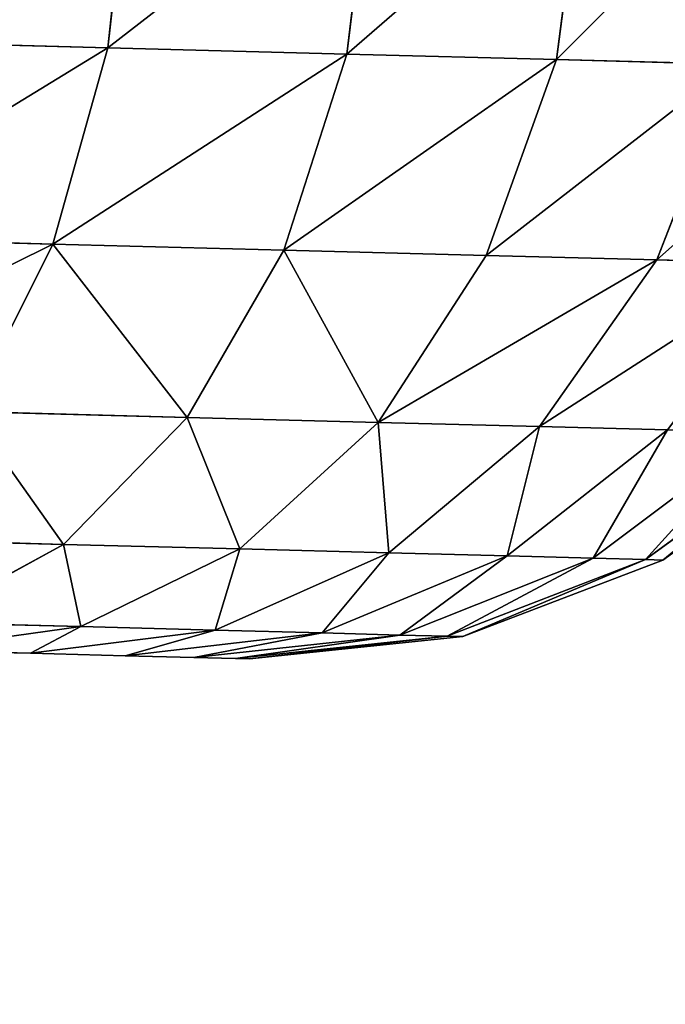
# Model space of a CAD drawing. Extents: x 75.3 to 155.3, y 327.4 to 407.4.
# Drawn here: x 142.2 to 142.5, y 336.4 to 336.8 of the extents above; entities that cross this region are included whole.
import ezdxf

# ---------------------------------------------------------------- set-up
doc = ezdxf.new("R2010")
doc.units = 0
doc.header["$MEASUREMENT"] = 0
doc.layers.add('LAYER1', color=252, linetype='CONTINUOUS')

# ---------------------------------------------------------------- blocks, each defined once
blk = doc.blocks.new('GROEP_6')
at = {"layer": 'LAYER1', "color": 250}
mesh = blk.add_polyface(dxfattribs=at)
corners = [(99.77604, 14.3), (20.176, 0.2), (20.176, 14.3), (99.77604, 0.2)]
mesh.append_faces([[corners[k] for k in face] for face in [(0, 1, 2), (1, 0, 3)]], dxfattribs={"vtx0": -1, "color": 250})
mesh = blk.add_polyface(dxfattribs=at)
corners = [(99.77604, 0.2, 5), (20.176, 14.3, 5), (20.176, 0.2, 5), (99.77604, 14.3, 5)]
mesh.append_faces([[corners[k] for k in face] for face in [(0, 1, 2), (1, 0, 3)]], dxfattribs={"vtx0": -1, "color": 250})
blk = doc.blocks.new('GROEP_9')
at = {"layer": 'LAYER1'}
blk.add_blockref('GROEP_6', (0, -0.5), dxfattribs=at)
blk = doc.blocks.new('GROEP_3')
at = {"layer": 'LAYER1', "color": 250}
mesh = blk.add_polyface(dxfattribs=at)
corners = [(69.38824, 1.2, 5), (-11.78824, 6, 5), (-11.78824, 1.2, 5), (69.38824, 6, 5)]
mesh.append_faces([[corners[k] for k in face] for face in [(0, 1, 2), (1, 0, 3)]], dxfattribs={"vtx0": -1, "color": 250})
mesh = blk.add_polyface(dxfattribs=at)
corners = [(-11.78824, 6, -2), (69.38824, 1.2, -2), (-11.78824, 1.2, -2), (69.38824, 6, -2)]
mesh.append_faces([[corners[k] for k in face] for face in [(0, 1, 2), (1, 0, 3)]], dxfattribs={"vtx0": -1, "color": 250})
blk = doc.blocks.new('GROEP_18')
at = {"layer": 'LAYER1'}
for p, q in [((0.62805, 2.84301, 1.5), (0.70477, 2.73719, 1.5)), ((0.70449, 2.7265, 1.33691), (0.62775, 2.83143, 1.32337)), ((0.70449, 2.7265, 1.66309), (0.62775, 2.83143, 1.67663)), ((0.52159, 2.73342, 0.78357), (0.52376, 2.81629, 0.95166)), ((0.52376, 2.81629, 2.04834), (0.52159, 2.73342, 2.21643)), ((0.62685, 2.79691, 1.14976), (0.70365, 2.69463, 1.17662)), ((0.62685, 2.79691, 1.85024), (0.70365, 2.69463, 1.82338)), ((0.40218, 2.77991, 2.24146), (0.39936, 2.67218, 2.40275)), ((0.39936, 2.67218, 0.59725), (0.40218, 2.77991, 0.75854)), ((0.40218, 2.77991, 0.75854), (0.52159, 2.73342, 0.78357)), ((0.40218, 2.77991, 2.24146), (0.52159, 2.73342, 2.21643)), ((0.62331, 2.66177, 0.82338), (0.62536, 2.74003, 0.98214)), ((0.62536, 2.74003, 2.01786), (0.62331, 2.66177, 2.17662)), ((0.70228, 2.64211, 1.02185), (0.62536, 2.74003, 0.98214)), ((0.70228, 2.64211, 1.97815), (0.62536, 2.74003, 2.01786)), ((0.70477, 2.73719, 1.5), (0.70449, 2.7265, 1.66309)), ((0.70449, 2.7265, 1.33691), (0.70477, 2.73719, 1.5)), ((0.70477, 2.73719, 1.5), (0.75154, 2.61507, 1.5)), ((0.52159, 2.73342, 2.21643), (0.51887, 2.62932, 2.37228)), ((0.51887, 2.62932, 0.62772), (0.52159, 2.73342, 0.78357)), ((0.52159, 2.73342, 0.78357), (0.62331, 2.66177, 0.82338)), ((0.52159, 2.73342, 2.21643), (0.62331, 2.66177, 2.17662)), ((0.70365, 2.69463, 1.17662), (0.70449, 2.7265, 1.33691)), ((0.70449, 2.7265, 1.66309), (0.70365, 2.69463, 1.82338)), ((0.75129, 2.60542, 1.35269), (0.70449, 2.7265, 1.33691)), ((0.75129, 2.60542, 1.64731), (0.70449, 2.7265, 1.66309)), ((0.70365, 2.69463, 1.82338), (0.70228, 2.64211, 1.97815)), ((0.70228, 2.64211, 1.02185), (0.70365, 2.69463, 1.17662)), ((0.70365, 2.69463, 1.17662), (0.75053, 2.57663, 1.20789)), ((0.70365, 2.69463, 1.82338), (0.75053, 2.57663, 1.79211)), ((0.27035, 2.68911, 2.41314), (0.39936, 2.67218, 2.40275)), ((0.39936, 2.67218, 0.59725), (0.27035, 2.68911, 0.58686)), ((0.39601, 2.54433, 0.45141), (0.39936, 2.67218, 0.59725)), ((0.39936, 2.67218, 2.40275), (0.39601, 2.54433, 2.54859)), ((0.39936, 2.67218, 2.40275), (0.51887, 2.62932, 2.37228)), ((0.51887, 2.62932, 0.62772), (0.39936, 2.67218, 0.59725)), ((0.62331, 2.66177, 2.17662), (0.62073, 2.56346, 2.3238)), ((0.62073, 2.56346, 0.6762), (0.62331, 2.66177, 0.82338)), ((0.62331, 2.66177, 0.82338), (0.70039, 2.56985, 0.87527)), ((0.62331, 2.66177, 2.17662), (0.70039, 2.56985, 2.12473)), ((0.70039, 2.56985, 0.87527), (0.70228, 2.64211, 1.02185)), ((0.70228, 2.64211, 1.97815), (0.70039, 2.56985, 2.12473)), ((0.74929, 2.52919, 1.0681), (0.70228, 2.64211, 1.02185)), ((0.74929, 2.52919, 1.9319), (0.70228, 2.64211, 1.97815)), ((0.51563, 2.50579, 0.48681), (0.51887, 2.62932, 0.62772)), ((0.51887, 2.62932, 2.37228), (0.51563, 2.50579, 2.51319)), ((0.51887, 2.62932, 2.37228), (0.62073, 2.56346, 2.3238)), ((0.62073, 2.56346, 0.6762), (0.51887, 2.62932, 0.62772)), ((0.75154, 2.61507, 1.5), (0.75129, 2.60542, 1.64731)), ((0.75129, 2.60542, 1.35269), (0.75154, 2.61507, 1.5)), ((0.75154, 2.61507, 1.5), (0.76517, 2.48498, 1.5)), ((0.75053, 2.57663, 1.20789), (0.75129, 2.60542, 1.35269)), ((0.75129, 2.60542, 1.64731), (0.75053, 2.57663, 1.79211)), ((0.76495, 2.47644, 1.36961), (0.75129, 2.60542, 1.35269)), ((0.76495, 2.47644, 1.63039), (0.75129, 2.60542, 1.64731)), ((0.75053, 2.57663, 1.79211), (0.74929, 2.52919, 1.9319)), ((0.74929, 2.52919, 1.0681), (0.75053, 2.57663, 1.20789)), ((0.75053, 2.57663, 1.20789), (0.76428, 2.45096, 1.24146)), ((0.75053, 2.57663, 1.79211), (0.76428, 2.45096, 1.75854)), ((0.70039, 2.56985, 2.12473), (0.69801, 2.47908, 2.26063)), ((0.69801, 2.47908, 0.73937), (0.70039, 2.56985, 0.87527)), ((0.70039, 2.56985, 0.87527), (0.74758, 2.46392, 0.93569)), ((0.70039, 2.56985, 2.12473), (0.74758, 2.46392, 2.06431)), ((0.61768, 2.44679, 0.54312), (0.62073, 2.56346, 0.6762)), ((0.62073, 2.56346, 2.3238), (0.61768, 2.44679, 2.45688)), ((0.62073, 2.56346, 2.3238), (0.69801, 2.47908, 2.26063)), ((0.69801, 2.47908, 0.73937), (0.62073, 2.56346, 0.6762)), ((0.26696, 2.55978, 0.43934), (0.39601, 2.54433, 0.45141)), ((0.39601, 2.54433, 2.54859), (0.26696, 2.55978, 2.56066)), ((0.39219, 2.39854, 0.32352), (0.39601, 2.54433, 0.45141)), ((0.39601, 2.54433, 2.54859), (0.39219, 2.39854, 2.67648)), ((0.39601, 2.54433, 0.45141), (0.51563, 2.50579, 0.48681)), ((0.51563, 2.50579, 2.51319), (0.39601, 2.54433, 2.54859)), ((0.74758, 2.46392, 0.93569), (0.74929, 2.52919, 1.0681)), ((0.74929, 2.52919, 1.9319), (0.74758, 2.46392, 2.06431)), ((0.76318, 2.40897, 1.11773), (0.74929, 2.52919, 1.0681)), ((0.76318, 2.40897, 1.88227), (0.74929, 2.52919, 1.9319)), ((0.51194, 2.36492, 0.36323), (0.51563, 2.50579, 0.48681)), ((0.51563, 2.50579, 2.51319), (0.51194, 2.36492, 2.63677)), ((0.51563, 2.50579, 0.48681), (0.61768, 2.44679, 0.54312)), ((0.61768, 2.44679, 2.45688), (0.51563, 2.50579, 2.51319)), ((0.76517, 2.48498, 1.5), (0.76495, 2.47644, 1.36961)), ((0.76495, 2.47644, 1.63039), (0.76517, 2.48498, 1.5)), ((0.69519, 2.37135, 0.6165), (0.69801, 2.47908, 0.73937)), ((0.69801, 2.47908, 2.26063), (0.69519, 2.37135, 2.3835)), ((0.69801, 2.47908, 2.26063), (0.74543, 2.38193, 2.18706)), ((0.74543, 2.38193, 0.81294), (0.69801, 2.47908, 0.73937)), ((0.76495, 2.47644, 1.36961), (0.76428, 2.45096, 1.24146)), ((0.76428, 2.45096, 1.75854), (0.76495, 2.47644, 1.63039)), ((0.74758, 2.46392, 2.06431), (0.74543, 2.38193, 2.18706)), ((0.74543, 2.38193, 0.81294), (0.74758, 2.46392, 0.93569)), ((0.74758, 2.46392, 0.93569), (0.76167, 2.3512, 1.00054)), ((0.74758, 2.46392, 2.06431), (0.76167, 2.3512, 1.99946)), ((0.61419, 2.31375, 0.4264), (0.61768, 2.44679, 0.54312)), ((0.61768, 2.44679, 2.45688), (0.61419, 2.31375, 2.5736)), ((0.61768, 2.44679, 0.54312), (0.69519, 2.37135, 0.6165)), ((0.69519, 2.37135, 2.3835), (0.61768, 2.44679, 2.45688)), ((0.76428, 2.45096, 1.24146), (0.76318, 2.40897, 1.11773)), ((0.76318, 2.40897, 1.88227), (0.76428, 2.45096, 1.75854)), ((0.2631, 2.41232, 2.69003), (0.39219, 2.39854, 2.67648)), ((0.2631, 2.41232, 0.30997), (0.39219, 2.39854, 0.32352)), ((0.76318, 2.40897, 1.11773), (0.76167, 2.3512, 1.00054)), ((0.76167, 2.3512, 1.99946), (0.76318, 2.40897, 1.88227)), ((0.39219, 2.39854, 2.67648), (0.38797, 2.23731, 2.78425)), ((0.38797, 2.23731, 0.21575), (0.39219, 2.39854, 0.32352)), ((0.39219, 2.39854, 2.67648), (0.51194, 2.36492, 2.63677)), ((0.39219, 2.39854, 0.32352), (0.51194, 2.36492, 0.36323)), ((0.74288, 2.28462, 0.70195), (0.74543, 2.38193, 0.81294)), ((0.74543, 2.38193, 2.18706), (0.74288, 2.28462, 2.29805)), ((0.74543, 2.38193, 2.18706), (0.75977, 2.27863, 2.10811)), ((0.75977, 2.27863, 0.89189), (0.74543, 2.38193, 0.81294)), ((0.69197, 2.24852, 0.50873), (0.69519, 2.37135, 0.6165)), ((0.69519, 2.37135, 2.3835), (0.69197, 2.24852, 2.49127)), ((0.69519, 2.37135, 0.6165), (0.74288, 2.28462, 0.70195)), ((0.74288, 2.28462, 2.29805), (0.69519, 2.37135, 2.3835)), ((0.51194, 2.36492, 2.63677), (0.50787, 2.20913, 2.7409)), ((0.50787, 2.20913, 0.2591), (0.51194, 2.36492, 0.36323)), ((0.51194, 2.36492, 2.63677), (0.61419, 2.31375, 2.5736)), ((0.51194, 2.36492, 0.36323), (0.61419, 2.31375, 0.4264)), ((0.76167, 2.3512, 1.00054), (0.75977, 2.27863, 0.89189)), ((0.75977, 2.27863, 2.10811), (0.76167, 2.3512, 1.99946))]:
    blk.add_line(p, q, dxfattribs=at)
at = {"layer": 'LAYER1', "color": 9}
mesh = blk.add_polyface(dxfattribs=at)
corners = [(0.40443, 2.86567, 0.93251), (0.52159, 2.73342, 0.78357), (0.40218, 2.77991, 0.75854), (0.52376, 2.81629, 0.95166)]
mesh.append_faces([[corners[k] for k in face] for face in [(0, 1, 2), (1, 0, 3)]], dxfattribs={"vtx0": -1, "color": 9})
mesh = blk.add_polyface(dxfattribs=at)
corners = [(0.40443, 2.86567, 2.06749), (0.52159, 2.73342, 2.21643), (0.52376, 2.81629, 2.04834), (0.40218, 2.77991, 2.24146)]
mesh.append_faces([[corners[k] for k in face] for face in [(0, 1, 2), (1, 0, 3)]], dxfattribs={"vtx0": -1, "color": 9})
mesh = blk.add_polyface(dxfattribs=at)
corners = [(0.70477, 2.73719, 1.5), (0.62775, 2.83143, 1.67663), (0.70449, 2.7265, 1.66309), (0.62805, 2.84301, 1.5)]
mesh.append_faces([[corners[k] for k in face] for face in [(0, 1, 2), (1, 0, 3)]], dxfattribs={"vtx0": -1, "color": 9})
mesh = blk.add_polyface(dxfattribs=at)
corners = [(0.62775, 2.83143, 1.32337), (0.70477, 2.73719, 1.5), (0.70449, 2.7265, 1.33691), (0.62805, 2.84301, 1.5)]
mesh.append_faces([[corners[k] for k in face] for face in [(0, 1, 2), (1, 0, 3)]], dxfattribs={"vtx0": -1, "color": 9})
mesh = blk.add_polyface(dxfattribs=at)
corners = [(0.62685, 2.79691, 1.14976), (0.70449, 2.7265, 1.33691), (0.70365, 2.69463, 1.17662), (0.62775, 2.83143, 1.32337)]
mesh.append_faces([[corners[k] for k in face] for face in [(0, 1, 2), (1, 0, 3)]], dxfattribs={"vtx0": -1, "color": 9})
mesh = blk.add_polyface(dxfattribs=at)
corners = [(0.70449, 2.7265, 1.66309), (0.62685, 2.79691, 1.85024), (0.70365, 2.69463, 1.82338), (0.62775, 2.83143, 1.67663)]
mesh.append_faces([[corners[k] for k in face] for face in [(0, 1, 2), (1, 0, 3)]], dxfattribs={"vtx0": -1, "color": 9})
mesh = blk.add_polyface(dxfattribs=at)
corners = [(0.52376, 2.81629, 0.95166), (0.62331, 2.66177, 0.82338), (0.52159, 2.73342, 0.78357), (0.62536, 2.74003, 0.98214)]
mesh.append_faces([[corners[k] for k in face] for face in [(0, 1, 2), (1, 0, 3)]], dxfattribs={"vtx0": -1, "color": 9})
mesh = blk.add_polyface(dxfattribs=at)
corners = [(0.52376, 2.81629, 2.04834), (0.62331, 2.66177, 2.17662), (0.62536, 2.74003, 2.01786), (0.52159, 2.73342, 2.21643)]
mesh.append_faces([[corners[k] for k in face] for face in [(0, 1, 2), (1, 0, 3)]], dxfattribs={"vtx0": -1, "color": 9})
mesh = blk.add_polyface(dxfattribs=at)
corners = [(0.2732, 2.79808, 0.75), (0.39936, 2.67218, 0.59725), (0.27035, 2.68911, 0.58686), (0.40218, 2.77991, 0.75854)]
mesh.append_faces([[corners[k] for k in face] for face in [(0, 1, 2), (1, 0, 3)]], dxfattribs={"vtx0": -1, "color": 9})
mesh = blk.add_polyface(dxfattribs=at)
corners = [(0.2732, 2.79808, 2.25), (0.39936, 2.67218, 2.40275), (0.40218, 2.77991, 2.24146), (0.27035, 2.68911, 2.41314)]
mesh.append_faces([[corners[k] for k in face] for face in [(0, 1, 2), (1, 0, 3)]], dxfattribs={"vtx0": -1, "color": 9})
mesh = blk.add_polyface(dxfattribs=at)
corners = [(0.62536, 2.74003, 0.98214), (0.70365, 2.69463, 1.17662), (0.70228, 2.64211, 1.02185), (0.62685, 2.79691, 1.14976)]
mesh.append_faces([[corners[k] for k in face] for face in [(0, 1, 2), (1, 0, 3)]], dxfattribs={"vtx0": -1, "color": 9})
mesh = blk.add_polyface(dxfattribs=at)
corners = [(0.70365, 2.69463, 1.82338), (0.62536, 2.74003, 2.01786), (0.70228, 2.64211, 1.97815), (0.62685, 2.79691, 1.85024)]
mesh.append_faces([[corners[k] for k in face] for face in [(0, 1, 2), (1, 0, 3)]], dxfattribs={"vtx0": -1, "color": 9})
mesh = blk.add_polyface(dxfattribs=at)
corners = [(0.40218, 2.77991, 0.75854), (0.51887, 2.62932, 0.62772), (0.39936, 2.67218, 0.59725), (0.52159, 2.73342, 0.78357)]
mesh.append_faces([[corners[k] for k in face] for face in [(0, 1, 2), (1, 0, 3)]], dxfattribs={"vtx0": -1, "color": 9})
mesh = blk.add_polyface(dxfattribs=at)
corners = [(0.40218, 2.77991, 2.24146), (0.51887, 2.62932, 2.37228), (0.52159, 2.73342, 2.21643), (0.39936, 2.67218, 2.40275)]
mesh.append_faces([[corners[k] for k in face] for face in [(0, 1, 2), (1, 0, 3)]], dxfattribs={"vtx0": -1, "color": 9})
mesh = blk.add_polyface(dxfattribs=at)
corners = [(0.62331, 2.66177, 0.82338), (0.70228, 2.64211, 1.02185), (0.70039, 2.56985, 0.87527), (0.62536, 2.74003, 0.98214)]
mesh.append_faces([[corners[k] for k in face] for face in [(0, 1, 2), (1, 0, 3)]], dxfattribs={"vtx0": -1, "color": 9})
mesh = blk.add_polyface(dxfattribs=at)
corners = [(0.70228, 2.64211, 1.97815), (0.62331, 2.66177, 2.17662), (0.70039, 2.56985, 2.12473), (0.62536, 2.74003, 2.01786)]
mesh.append_faces([[corners[k] for k in face] for face in [(0, 1, 2), (1, 0, 3)]], dxfattribs={"vtx0": -1, "color": 9})
mesh = blk.add_polyface(dxfattribs=at)
corners = [(0.75154, 2.61507, 1.5), (0.70449, 2.7265, 1.66309), (0.75129, 2.60542, 1.64731), (0.70477, 2.73719, 1.5)]
mesh.append_faces([[corners[k] for k in face] for face in [(0, 1, 2), (1, 0, 3)]], dxfattribs={"vtx0": -1, "color": 9})
mesh = blk.add_polyface(dxfattribs=at)
corners = [(0.70449, 2.7265, 1.33691), (0.75154, 2.61507, 1.5), (0.75129, 2.60542, 1.35269), (0.70477, 2.73719, 1.5)]
mesh.append_faces([[corners[k] for k in face] for face in [(0, 1, 2), (1, 0, 3)]], dxfattribs={"vtx0": -1, "color": 9})
mesh = blk.add_polyface(dxfattribs=at)
corners = [(0.52159, 2.73342, 0.78357), (0.62073, 2.56346, 0.6762), (0.51887, 2.62932, 0.62772), (0.62331, 2.66177, 0.82338)]
mesh.append_faces([[corners[k] for k in face] for face in [(0, 1, 2), (1, 0, 3)]], dxfattribs={"vtx0": -1, "color": 9})
mesh = blk.add_polyface(dxfattribs=at)
corners = [(0.52159, 2.73342, 2.21643), (0.62073, 2.56346, 2.3238), (0.62331, 2.66177, 2.17662), (0.51887, 2.62932, 2.37228)]
mesh.append_faces([[corners[k] for k in face] for face in [(0, 1, 2), (1, 0, 3)]], dxfattribs={"vtx0": -1, "color": 9})
mesh = blk.add_polyface(dxfattribs=at)
corners = [(0.70365, 2.69463, 1.17662), (0.75129, 2.60542, 1.35269), (0.75053, 2.57663, 1.20789), (0.70449, 2.7265, 1.33691)]
mesh.append_faces([[corners[k] for k in face] for face in [(0, 1, 2), (1, 0, 3)]], dxfattribs={"vtx0": -1, "color": 9})
mesh = blk.add_polyface(dxfattribs=at)
corners = [(0.75129, 2.60542, 1.64731), (0.70365, 2.69463, 1.82338), (0.75053, 2.57663, 1.79211), (0.70449, 2.7265, 1.66309)]
mesh.append_faces([[corners[k] for k in face] for face in [(0, 1, 2), (1, 0, 3)]], dxfattribs={"vtx0": -1, "color": 9})
mesh = blk.add_polyface(dxfattribs=at)
corners = [(0.70228, 2.64211, 1.02185), (0.75053, 2.57663, 1.20789), (0.74929, 2.52919, 1.0681), (0.70365, 2.69463, 1.17662)]
mesh.append_faces([[corners[k] for k in face] for face in [(0, 1, 2), (1, 0, 3)]], dxfattribs={"vtx0": -1, "color": 9})
mesh = blk.add_polyface(dxfattribs=at)
corners = [(0.75053, 2.57663, 1.79211), (0.70228, 2.64211, 1.97815), (0.74929, 2.52919, 1.9319), (0.70365, 2.69463, 1.82338)]
mesh.append_faces([[corners[k] for k in face] for face in [(0, 1, 2), (1, 0, 3)]], dxfattribs={"vtx0": -1, "color": 9})
mesh = blk.add_polyface(dxfattribs=at)
corners = [(0.27035, 2.68911, 0.58686), (0.39601, 2.54433, 0.45141), (0.26696, 2.55978, 0.43934), (0.39936, 2.67218, 0.59725)]
mesh.append_faces([[corners[k] for k in face] for face in [(0, 1, 2), (1, 0, 3)]], dxfattribs={"vtx0": -1, "color": 9})
mesh = blk.add_polyface(dxfattribs=at)
corners = [(0.27035, 2.68911, 2.41314), (0.39601, 2.54433, 2.54859), (0.39936, 2.67218, 2.40275), (0.26696, 2.55978, 2.56066)]
mesh.append_faces([[corners[k] for k in face] for face in [(0, 1, 2), (1, 0, 3)]], dxfattribs={"vtx0": -1, "color": 9})
mesh = blk.add_polyface(dxfattribs=at)
corners = [(0.39936, 2.67218, 0.59725), (0.51563, 2.50579, 0.48681), (0.39601, 2.54433, 0.45141), (0.51887, 2.62932, 0.62772)]
mesh.append_faces([[corners[k] for k in face] for face in [(0, 1, 2), (1, 0, 3)]], dxfattribs={"vtx0": -1, "color": 9})
mesh = blk.add_polyface(dxfattribs=at)
corners = [(0.39936, 2.67218, 2.40275), (0.51563, 2.50579, 2.51319), (0.51887, 2.62932, 2.37228), (0.39601, 2.54433, 2.54859)]
mesh.append_faces([[corners[k] for k in face] for face in [(0, 1, 2), (1, 0, 3)]], dxfattribs={"vtx0": -1, "color": 9})
mesh = blk.add_polyface(dxfattribs=at)
corners = [(0.62073, 2.56346, 0.6762), (0.70039, 2.56985, 0.87527), (0.69801, 2.47908, 0.73937), (0.62331, 2.66177, 0.82338)]
mesh.append_faces([[corners[k] for k in face] for face in [(0, 1, 2), (1, 0, 3)]], dxfattribs={"vtx0": -1, "color": 9})
mesh = blk.add_polyface(dxfattribs=at)
corners = [(0.70039, 2.56985, 2.12473), (0.62073, 2.56346, 2.3238), (0.69801, 2.47908, 2.26063), (0.62331, 2.66177, 2.17662)]
mesh.append_faces([[corners[k] for k in face] for face in [(0, 1, 2), (1, 0, 3)]], dxfattribs={"vtx0": -1, "color": 9})
mesh = blk.add_polyface(dxfattribs=at)
corners = [(0.70039, 2.56985, 0.87527), (0.74929, 2.52919, 1.0681), (0.74758, 2.46392, 0.93569), (0.70228, 2.64211, 1.02185)]
mesh.append_faces([[corners[k] for k in face] for face in [(0, 1, 2), (1, 0, 3)]], dxfattribs={"vtx0": -1, "color": 9})
mesh = blk.add_polyface(dxfattribs=at)
corners = [(0.74929, 2.52919, 1.9319), (0.70039, 2.56985, 2.12473), (0.74758, 2.46392, 2.06431), (0.70228, 2.64211, 1.97815)]
mesh.append_faces([[corners[k] for k in face] for face in [(0, 1, 2), (1, 0, 3)]], dxfattribs={"vtx0": -1, "color": 9})
mesh = blk.add_polyface(dxfattribs=at)
corners = [(0.51563, 2.50579, 0.48681), (0.62073, 2.56346, 0.6762), (0.61768, 2.44679, 0.54312), (0.51887, 2.62932, 0.62772)]
mesh.append_faces([[corners[k] for k in face] for face in [(0, 1, 2), (1, 0, 3)]], dxfattribs={"vtx0": -1, "color": 9})
mesh = blk.add_polyface(dxfattribs=at)
corners = [(0.62073, 2.56346, 2.3238), (0.51563, 2.50579, 2.51319), (0.61768, 2.44679, 2.45688), (0.51887, 2.62932, 2.37228)]
mesh.append_faces([[corners[k] for k in face] for face in [(0, 1, 2), (1, 0, 3)]], dxfattribs={"vtx0": -1, "color": 9})
mesh = blk.add_polyface(dxfattribs=at)
corners = [(0.76517, 2.48498, 1.5), (0.75129, 2.60542, 1.64731), (0.76495, 2.47644, 1.63039), (0.75154, 2.61507, 1.5)]
mesh.append_faces([[corners[k] for k in face] for face in [(0, 1, 2), (1, 0, 3)]], dxfattribs={"vtx0": -1, "color": 9})
mesh = blk.add_polyface(dxfattribs=at)
corners = [(0.75129, 2.60542, 1.35269), (0.76517, 2.48498, 1.5), (0.76495, 2.47644, 1.36961), (0.75154, 2.61507, 1.5)]
mesh.append_faces([[corners[k] for k in face] for face in [(0, 1, 2), (1, 0, 3)]], dxfattribs={"vtx0": -1, "color": 9})
mesh = blk.add_polyface(dxfattribs=at)
corners = [(0.75053, 2.57663, 1.20789), (0.76495, 2.47644, 1.36961), (0.76428, 2.45096, 1.24146), (0.75129, 2.60542, 1.35269)]
mesh.append_faces([[corners[k] for k in face] for face in [(0, 1, 2), (1, 0, 3)]], dxfattribs={"vtx0": -1, "color": 9})
mesh = blk.add_polyface(dxfattribs=at)
corners = [(0.76495, 2.47644, 1.63039), (0.75053, 2.57663, 1.79211), (0.76428, 2.45096, 1.75854), (0.75129, 2.60542, 1.64731)]
mesh.append_faces([[corners[k] for k in face] for face in [(0, 1, 2), (1, 0, 3)]], dxfattribs={"vtx0": -1, "color": 9})
mesh = blk.add_polyface(dxfattribs=at)
corners = [(0.74929, 2.52919, 1.0681), (0.76428, 2.45096, 1.24146), (0.76318, 2.40897, 1.11773), (0.75053, 2.57663, 1.20789)]
mesh.append_faces([[corners[k] for k in face] for face in [(0, 1, 2), (1, 0, 3)]], dxfattribs={"vtx0": -1, "color": 9})
mesh = blk.add_polyface(dxfattribs=at)
corners = [(0.76428, 2.45096, 1.75854), (0.74929, 2.52919, 1.9319), (0.76318, 2.40897, 1.88227), (0.75053, 2.57663, 1.79211)]
mesh.append_faces([[corners[k] for k in face] for face in [(0, 1, 2), (1, 0, 3)]], dxfattribs={"vtx0": -1, "color": 9})
mesh = blk.add_polyface(dxfattribs=at)
corners = [(0.69801, 2.47908, 0.73937), (0.74758, 2.46392, 0.93569), (0.74543, 2.38193, 0.81294), (0.70039, 2.56985, 0.87527)]
mesh.append_faces([[corners[k] for k in face] for face in [(0, 1, 2), (1, 0, 3)]], dxfattribs={"vtx0": -1, "color": 9})
mesh = blk.add_polyface(dxfattribs=at)
corners = [(0.74758, 2.46392, 2.06431), (0.69801, 2.47908, 2.26063), (0.74543, 2.38193, 2.18706), (0.70039, 2.56985, 2.12473)]
mesh.append_faces([[corners[k] for k in face] for face in [(0, 1, 2), (1, 0, 3)]], dxfattribs={"vtx0": -1, "color": 9})
mesh = blk.add_polyface(dxfattribs=at)
corners = [(0.61768, 2.44679, 0.54312), (0.69801, 2.47908, 0.73937), (0.69519, 2.37135, 0.6165), (0.62073, 2.56346, 0.6762)]
mesh.append_faces([[corners[k] for k in face] for face in [(0, 1, 2), (1, 0, 3)]], dxfattribs={"vtx0": -1, "color": 9})
mesh = blk.add_polyface(dxfattribs=at)
corners = [(0.69801, 2.47908, 2.26063), (0.61768, 2.44679, 2.45688), (0.69519, 2.37135, 2.3835), (0.62073, 2.56346, 2.3238)]
mesh.append_faces([[corners[k] for k in face] for face in [(0, 1, 2), (1, 0, 3)]], dxfattribs={"vtx0": -1, "color": 9})
mesh = blk.add_polyface(dxfattribs=at)
corners = [(0.39219, 2.39854, 2.67648), (0.26696, 2.55978, 2.56066), (0.2631, 2.41232, 2.69003), (0.39601, 2.54433, 2.54859)]
mesh.append_faces([[corners[k] for k in face] for face in [(0, 1, 2), (1, 0, 3)]], dxfattribs={"vtx0": -1, "color": 9})
mesh = blk.add_polyface(dxfattribs=at)
corners = [(0.26696, 2.55978, 0.43934), (0.39219, 2.39854, 0.32352), (0.2631, 2.41232, 0.30997), (0.39601, 2.54433, 0.45141)]
mesh.append_faces([[corners[k] for k in face] for face in [(0, 1, 2), (1, 0, 3)]], dxfattribs={"vtx0": -1, "color": 9})
mesh = blk.add_polyface(dxfattribs=at)
corners = [(0.51194, 2.36492, 2.63677), (0.39601, 2.54433, 2.54859), (0.39219, 2.39854, 2.67648), (0.51563, 2.50579, 2.51319)]
mesh.append_faces([[corners[k] for k in face] for face in [(0, 1, 2), (1, 0, 3)]], dxfattribs={"vtx0": -1, "color": 9})
mesh = blk.add_polyface(dxfattribs=at)
corners = [(0.39601, 2.54433, 0.45141), (0.51194, 2.36492, 0.36323), (0.39219, 2.39854, 0.32352), (0.51563, 2.50579, 0.48681)]
mesh.append_faces([[corners[k] for k in face] for face in [(0, 1, 2), (1, 0, 3)]], dxfattribs={"vtx0": -1, "color": 9})
mesh = blk.add_polyface(dxfattribs=at)
corners = [(0.74758, 2.46392, 0.93569), (0.76318, 2.40897, 1.11773), (0.76167, 2.3512, 1.00054), (0.74929, 2.52919, 1.0681)]
mesh.append_faces([[corners[k] for k in face] for face in [(0, 1, 2), (1, 0, 3)]], dxfattribs={"vtx0": -1, "color": 9})
mesh = blk.add_polyface(dxfattribs=at)
corners = [(0.76318, 2.40897, 1.88227), (0.74758, 2.46392, 2.06431), (0.76167, 2.3512, 1.99946), (0.74929, 2.52919, 1.9319)]
mesh.append_faces([[corners[k] for k in face] for face in [(0, 1, 2), (1, 0, 3)]], dxfattribs={"vtx0": -1, "color": 9})
mesh = blk.add_polyface(dxfattribs=at)
corners = [(0.61768, 2.44679, 2.45688), (0.51194, 2.36492, 2.63677), (0.61419, 2.31375, 2.5736), (0.51563, 2.50579, 2.51319)]
mesh.append_faces([[corners[k] for k in face] for face in [(0, 1, 2), (1, 0, 3)]], dxfattribs={"vtx0": -1, "color": 9})
mesh = blk.add_polyface(dxfattribs=at)
corners = [(0.51194, 2.36492, 0.36323), (0.61768, 2.44679, 0.54312), (0.61419, 2.31375, 0.4264), (0.51563, 2.50579, 0.48681)]
mesh.append_faces([[corners[k] for k in face] for face in [(0, 1, 2), (1, 0, 3)]], dxfattribs={"vtx0": -1, "color": 9})
mesh = blk.add_polyface(dxfattribs=at)
corners = [(0.7131, 0.49636, 1.36961), (0.7131, 0.49636, 1.63039), (0.71288, 0.48781, 1.5), (0.71377, 0.52184, 1.24146), (0.71377, 0.52184, 1.75854), (0.71487, 0.56383, 1.11773), (0.71487, 0.56383, 1.88227), (0.71638, 0.6216, 1.00054), (0.71638, 0.6216, 1.99946), (0.71828, 0.69417, 0.89189), (0.71828, 0.69417, 2.10811), (0.72054, 0.78029, 0.79365), (0.72054, 0.78029, 2.20635), (0.72311, 0.8785, 0.7075), (0.72311, 0.8785, 2.2925), (0.72595, 0.98711, 0.6349), (0.72595, 0.98711, 2.3651), (0.72902, 1.10426, 2.42289), (0.72902, 1.10426, 0.57711), (0.73226, 1.22794, 0.53511), (0.73226, 1.22794, 2.46489), (0.73561, 1.35606, 0.50962), (0.73561, 1.35606, 2.49038), (0.73903, 1.4864, 0.50107), (0.73903, 1.4864, 2.49893), (0.74244, 1.61674, 0.50962), (0.74244, 1.61674, 2.49038), (0.74579, 1.74485, 0.53511), (0.74579, 1.74485, 2.46489), (0.74903, 1.86854, 0.57711), (0.74903, 1.86854, 2.42289), (0.7521, 1.98569, 0.6349), (0.7521, 1.98569, 2.3651), (0.75494, 2.0943, 0.7075), (0.75494, 2.0943, 2.2925), (0.75752, 2.1925, 0.79365), (0.75752, 2.1925, 2.20635), (0.75977, 2.27863, 0.89189), (0.75977, 2.27863, 2.10811), (0.76167, 2.3512, 1.00054), (0.76167, 2.3512, 1.99946), (0.76318, 2.40897, 1.11773), (0.76318, 2.40897, 1.88227), (0.76428, 2.45096, 1.24146), (0.76428, 2.45096, 1.75854), (0.76495, 2.47644, 1.36961), (0.76495, 2.47644, 1.63039), (0.76517, 2.48498, 1.5)]
mesh.append_faces([[corners[k] for k in face] for face in [(0, 1, 2), (46, 45, 47)]], dxfattribs={"vtx0": -1, "color": 9})
mesh.append_faces([[corners[k] for k in face] for face in [(1, 3, 4), (4, 5, 6), (6, 7, 8), (8, 9, 10), (10, 11, 12), (12, 13, 14), (14, 15, 16), (16, 15, 17), (17, 19, 20), (20, 21, 22), (22, 23, 24), (24, 25, 26), (26, 27, 28), (28, 29, 30), (30, 31, 32), (32, 33, 34), (34, 35, 36), (36, 37, 38), (38, 39, 40), (40, 41, 42), (42, 43, 44), (44, 45, 46)]], dxfattribs={"vtx0": -1, "vtx1": -1, "color": 9})
mesh.append_faces([[corners[k] for k in face] for face in [(1, 0, 3), (4, 3, 5), (6, 5, 7), (8, 7, 9), (10, 9, 11), (12, 11, 13), (14, 13, 15), (17, 15, 18), (17, 18, 19), (20, 19, 21), (22, 21, 23), (24, 23, 25), (26, 25, 27), (28, 27, 29), (30, 29, 31), (32, 31, 33), (34, 33, 35), (36, 35, 37), (38, 37, 39), (40, 39, 41), (42, 41, 43), (44, 43, 45)]], dxfattribs={"vtx0": -1, "vtx2": -1, "color": 9})
mesh = blk.add_polyface(dxfattribs=at)
corners = [(0.69519, 2.37135, 0.6165), (0.74543, 2.38193, 0.81294), (0.74288, 2.28462, 0.70195), (0.69801, 2.47908, 0.73937)]
mesh.append_faces([[corners[k] for k in face] for face in [(0, 1, 2), (1, 0, 3)]], dxfattribs={"vtx0": -1, "color": 9})
mesh = blk.add_polyface(dxfattribs=at)
corners = [(0.74543, 2.38193, 2.18706), (0.69519, 2.37135, 2.3835), (0.74288, 2.28462, 2.29805), (0.69801, 2.47908, 2.26063)]
mesh.append_faces([[corners[k] for k in face] for face in [(0, 1, 2), (1, 0, 3)]], dxfattribs={"vtx0": -1, "color": 9})
mesh = blk.add_polyface(dxfattribs=at)
corners = [(0.74543, 2.38193, 0.81294), (0.76167, 2.3512, 1.00054), (0.75977, 2.27863, 0.89189), (0.74758, 2.46392, 0.93569)]
mesh.append_faces([[corners[k] for k in face] for face in [(0, 1, 2), (1, 0, 3)]], dxfattribs={"vtx0": -1, "color": 9})
mesh = blk.add_polyface(dxfattribs=at)
corners = [(0.76167, 2.3512, 1.99946), (0.74543, 2.38193, 2.18706), (0.75977, 2.27863, 2.10811), (0.74758, 2.46392, 2.06431)]
mesh.append_faces([[corners[k] for k in face] for face in [(0, 1, 2), (1, 0, 3)]], dxfattribs={"vtx0": -1, "color": 9})
mesh = blk.add_polyface(dxfattribs=at)
corners = [(0.69519, 2.37135, 2.3835), (0.61419, 2.31375, 2.5736), (0.69197, 2.24852, 2.49127), (0.61768, 2.44679, 2.45688)]
mesh.append_faces([[corners[k] for k in face] for face in [(0, 1, 2), (1, 0, 3)]], dxfattribs={"vtx0": -1, "color": 9})
mesh = blk.add_polyface(dxfattribs=at)
corners = [(0.61419, 2.31375, 0.4264), (0.69519, 2.37135, 0.6165), (0.69197, 2.24852, 0.50873), (0.61768, 2.44679, 0.54312)]
mesh.append_faces([[corners[k] for k in face] for face in [(0, 1, 2), (1, 0, 3)]], dxfattribs={"vtx0": -1, "color": 9})
mesh = blk.add_polyface(dxfattribs=at)
corners = [(0.38797, 2.23731, 2.78425), (0.2631, 2.41232, 2.69003), (0.25883, 2.24923, 2.79904), (0.39219, 2.39854, 2.67648)]
mesh.append_faces([[corners[k] for k in face] for face in [(0, 1, 2), (1, 0, 3)]], dxfattribs={"vtx0": -1, "color": 9})
mesh = blk.add_polyface(dxfattribs=at)
corners = [(0.2631, 2.41232, 0.30997), (0.38797, 2.23731, 0.21575), (0.25883, 2.24923, 0.20096), (0.39219, 2.39854, 0.32352)]
mesh.append_faces([[corners[k] for k in face] for face in [(0, 1, 2), (1, 0, 3)]], dxfattribs={"vtx0": -1, "color": 9})
mesh = blk.add_polyface(dxfattribs=at)
corners = [(0.50787, 2.20913, 2.7409), (0.39219, 2.39854, 2.67648), (0.38797, 2.23731, 2.78425), (0.51194, 2.36492, 2.63677)]
mesh.append_faces([[corners[k] for k in face] for face in [(0, 1, 2), (1, 0, 3)]], dxfattribs={"vtx0": -1, "color": 9})
mesh = blk.add_polyface(dxfattribs=at)
corners = [(0.39219, 2.39854, 0.32352), (0.50787, 2.20913, 0.2591), (0.38797, 2.23731, 0.21575), (0.51194, 2.36492, 0.36323)]
mesh.append_faces([[corners[k] for k in face] for face in [(0, 1, 2), (1, 0, 3)]], dxfattribs={"vtx0": -1, "color": 9})
mesh = blk.add_polyface(dxfattribs=at)
corners = [(0.74288, 2.28462, 0.70195), (0.75977, 2.27863, 0.89189), (0.75752, 2.1925, 0.79365), (0.74543, 2.38193, 0.81294)]
mesh.append_faces([[corners[k] for k in face] for face in [(0, 1, 2), (1, 0, 3)]], dxfattribs={"vtx0": -1, "color": 9})
mesh = blk.add_polyface(dxfattribs=at)
corners = [(0.75977, 2.27863, 2.10811), (0.74288, 2.28462, 2.29805), (0.75752, 2.1925, 2.20635), (0.74543, 2.38193, 2.18706)]
mesh.append_faces([[corners[k] for k in face] for face in [(0, 1, 2), (1, 0, 3)]], dxfattribs={"vtx0": -1, "color": 9})
mesh = blk.add_polyface(dxfattribs=at)
corners = [(0.74288, 2.28462, 2.29805), (0.69197, 2.24852, 2.49127), (0.73998, 2.17366, 2.39539), (0.69519, 2.37135, 2.3835)]
mesh.append_faces([[corners[k] for k in face] for face in [(0, 1, 2), (1, 0, 3)]], dxfattribs={"vtx0": -1, "color": 9})
mesh = blk.add_polyface(dxfattribs=at)
corners = [(0.69197, 2.24852, 0.50873), (0.74288, 2.28462, 0.70195), (0.73998, 2.17366, 0.60461), (0.69519, 2.37135, 0.6165)]
mesh.append_faces([[corners[k] for k in face] for face in [(0, 1, 2), (1, 0, 3)]], dxfattribs={"vtx0": -1, "color": 9})
mesh = blk.add_polyface(dxfattribs=at)
corners = [(0.61034, 2.16662, 2.67194), (0.51194, 2.36492, 2.63677), (0.50787, 2.20913, 2.7409), (0.61419, 2.31375, 2.5736)]
mesh.append_faces([[corners[k] for k in face] for face in [(0, 1, 2), (1, 0, 3)]], dxfattribs={"vtx0": -1, "color": 9})
mesh = blk.add_polyface(dxfattribs=at)
corners = [(0.51194, 2.36492, 0.36323), (0.61034, 2.16662, 0.32806), (0.50787, 2.20913, 0.2591), (0.61419, 2.31375, 0.4264)]
mesh.append_faces([[corners[k] for k in face] for face in [(0, 1, 2), (1, 0, 3)]], dxfattribs={"vtx0": -1, "color": 9})
blk = doc.blocks.new('GROEP_19')
at = {"layer": 'LAYER1', "xscale": 0.66, "yscale": 0.66, "zscale": 0.66}
blk.add_blockref('GROEP_18', (0, 3.455), dxfattribs=at)

msp = doc.modelspace()

# ---------------------------------------------------------------- block references
at = {"layer": 'LAYER1'}
msp.add_blockref('GROEP_9', (55.28139, 327.85111, 105.77509), dxfattribs=at)
at = {"layer": 'LAYER1', "rotation": -89.99999999999993}
msp.add_blockref('GROEP_19', (137.1885, 337.05772, 10.57586), dxfattribs=at)
at = {"layer": 'LAYER1', "xscale": 0.7391304347815635, "rotation": -1.510810246558134e-10}
msp.add_blockref('GROEP_3', (93.47047, 331.0318, 100.57509), dxfattribs=at)

doc.saveas('drawing.dxf')
